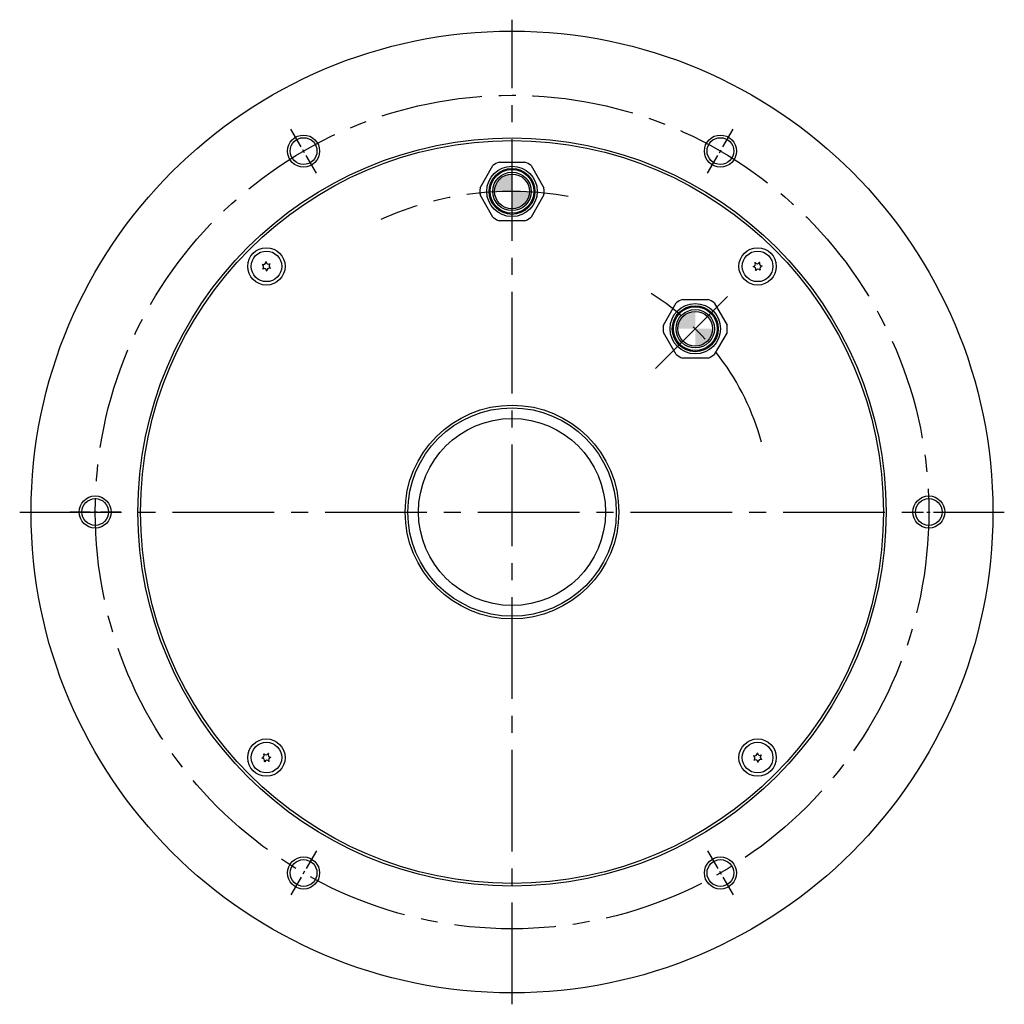
# Model space of a CAD drawing. Extents: x 5222 to 5881, y -3844 to -3401.
# Drawn here: x 5697 to 5881, y -3694 to -3510 of the extents above; entities that cross this region are included whole.
import ezdxf

# ---------------------------------------------------------------- set-up
doc = ezdxf.new("R2010")
doc.units = 0
doc.header["$MEASUREMENT"] = 0
doc.linetypes.add('CENTER2', pattern=[28.575, 19.05, -3.175, 3.175, -3.175])
for name, color, linetype in [('中心線', 7, 'CENTER2'), ('実線', 7, 'CONTINUOUS'), ('寸法', 7, 'CONTINUOUS'), ('細線', 7, 'CONTINUOUS'), ('ｷｬｯﾌ_ﾎ_ﾙﾄ', 7, 'CONTINUOUS'), ('ｺﾈｸﾀ', 7, 'CONTINUOUS')]:
    doc.layers.add(name, color=color, linetype=linetype)

msp = doc.modelspace()

# ---------------------------------------------------------------- hatches: boundary and pattern name
at = {"layer": 'ｺﾈｸﾀ'}
h = msp.add_hatch(color=256, dxfattribs=at)
h.paths.add_polyline_path([(5792.55, -3542.15), (5789.3, -3542.15), (5789.3, -3545.4, 0.414214)])
h.paths.add_polyline_path([(5789.3, -3542.15), (5789.3, -3538.9, 0.414214), (5786.05, -3542.15)])
h = msp.add_hatch(color=256, dxfattribs=at)
h.paths.add_polyline_path([(5826.84, -3567.85), (5823.59, -3567.85), (5823.59, -3571.1, 0.414214)])
h.paths.add_polyline_path([(5823.59, -3567.85), (5823.59, -3564.6, 0.414214), (5820.34, -3567.85)])

# ---------------------------------------------------------------- linework, layer by layer
at = {"layer": '中心線'}
for p, q in [((5789.3, -3694.28), (5789.3, -3510.02)), ((5816.13, -3575.31), (5831.05, -3560.39)), ((5697.17, -3602.15), (5881.43, -3602.15))]:
    msp.add_line(p, q, dxfattribs=at)
at = {"layer": '中心線', "ltscale": 0.2}
for p, q in [((5752.7, -3538.76), (5747.9, -3530.44)), ((5825.9, -3538.76), (5830.7, -3530.44)), ((5716.1, -3602.15), (5706.49, -3602.15)), ((5862.49, -3602.15), (5872.1, -3602.15)), ((5752.7, -3665.54), (5747.9, -3673.86)), ((5825.9, -3665.54), (5830.7, -3673.86))]:
    msp.add_line(p, q, dxfattribs=at)
at = {"layer": '中心線'}
msp.add_circle((5789.3, -3602.15), 78, dxfattribs=at)
for radius, start, end in [(60, 79.9125, 114.1671), (48.5, 15.6085, 57.488)]:
    msp.add_arc((5789.3, -3602.15), radius, start, end, dxfattribs=at)
at = {"layer": '実線'}
for centre, radius in [((5789.3, -3602.15), 90), ((5789.3, -3602.15), 70), ((5750.3, -3534.6), 2.5), ((5828.3, -3534.6), 2.5), ((5789.3, -3602.15), 20), ((5789.3, -3602.15), 19.5), ((5789.3, -3602.15), 17.5), ((5711.3, -3602.15), 2.5), ((5867.3, -3602.15), 2.5), ((5750.3, -3669.7), 2.5), ((5828.3, -3669.7), 2.5)]:
    msp.add_circle(centre, radius, dxfattribs=at)
at = {"layer": '寸法'}
msp.add_circle((5789.3, -3602.15), 69.5, dxfattribs=at)
at = {"layer": '細線', "ltscale": 5}
for centre in [(5750.3, -3534.6), (5828.3, -3534.6), (5711.3, -3602.15), (5867.3, -3602.15), (5750.3, -3669.7), (5828.3, -3669.7)]:
    msp.add_circle(centre, 3, dxfattribs=at)
at = {"layer": 'ｷｬｯﾌ_ﾎ_ﾙﾄ'}
for centre, radius in [((5743.34, -3556.18), 3.5), ((5743.34, -3556.18), 2.86), ((5835.26, -3556.18), 3.5), ((5835.26, -3556.18), 2.86), ((5743.34, -3648.11), 3.5), ((5835.26, -3648.11), 3.5), ((5743.34, -3648.11), 2.86), ((5835.26, -3648.11), 2.86)]:
    msp.add_circle(centre, radius, dxfattribs=at)
for centre, radius, start, end in [((5743.34, -3556.18), 0.83, 152.7958, 157.2042), ((5742.38, -3556.27), 0.447, 305, 65), ((5742.79, -3555.4), 0.447, 245, 5), ((5743.34, -3556.18), 0.83, 92.7958, 97.2042), ((5743.74, -3555.32), 0.447, 185, 305), ((5744.29, -3556.1), 0.447, 125, 245), ((5743.34, -3556.18), 0.83, 32.7958, 37.2042), ((5834.39, -3555.78), 0.447, 275, 35), ((5835.26, -3556.18), 0.83, 122.7958, 127.2042), ((5835.18, -3555.23), 0.447, 215, 335), ((5835.26, -3556.18), 0.83, 62.7958, 67.2042), ((5836.04, -3555.64), 0.447, 155, 275), ((5836.13, -3556.59), 0.447, 95, 215), ((5835.26, -3556.18), 0.83, 2.7958, 7.2042), ((5743.34, -3556.18), 0.83, 212.7958, 217.2042), ((5742.93, -3557.05), 0.447, 5, 125), ((5743.34, -3556.18), 0.83, 272.7958, 277.2042), ((5743.89, -3556.97), 0.447, 65, 185), ((5743.34, -3556.18), 0.83, 332.7958, 337.2042), ((5835.26, -3556.18), 0.83, 182.7958, 187.2042), ((5834.48, -3556.73), 0.447, 335, 95), ((5835.26, -3556.18), 0.83, 242.7958, 247.2042), ((5835.34, -3557.14), 0.447, 35, 155), ((5835.26, -3556.18), 0.83, 302.7958, 307.2042), ((5742.47, -3647.7), 0.447, 275, 35), ((5743.34, -3648.11), 0.83, 182.7958, 187.2042), ((5742.55, -3648.66), 0.447, 335, 95), ((5743.34, -3648.11), 0.83, 122.7958, 127.2042), ((5743.25, -3647.15), 0.447, 215, 335), ((5743.34, -3648.11), 0.83, 62.7958, 67.2042), ((5744.12, -3647.56), 0.447, 155, 275), ((5744.2, -3648.51), 0.447, 95, 215), ((5743.34, -3648.11), 0.83, 2.7958, 7.2042), ((5835.26, -3648.11), 0.83, 152.7958, 157.2042), ((5834.31, -3648.19), 0.447, 305, 65), ((5834.71, -3647.32), 0.447, 245, 5), ((5835.26, -3648.11), 0.83, 92.7958, 97.2042), ((5835.66, -3647.24), 0.447, 185, 305), ((5836.21, -3648.03), 0.447, 125, 245), ((5835.26, -3648.11), 0.83, 32.7958, 37.2042), ((5743.34, -3648.11), 0.83, 242.7958, 247.2042), ((5743.42, -3649.06), 0.447, 35, 155), ((5743.34, -3648.11), 0.83, 302.7958, 307.2042), ((5835.26, -3648.11), 0.83, 212.7958, 217.2042), ((5834.86, -3648.98), 0.447, 5, 125), ((5835.26, -3648.11), 0.83, 272.7958, 277.2042), ((5835.81, -3648.89), 0.447, 65, 185), ((5835.26, -3648.11), 0.83, 332.7958, 337.2042)]:
    msp.add_arc(centre, radius, start, end, dxfattribs=at)
at = {"layer": 'ｺﾈｸﾀ'}
for p, q in [((5783.34, -3541.47), (5785.73, -3537.32)), ((5786.9, -3536.65), (5791.7, -3536.65)), ((5792.86, -3537.32), (5795.26, -3541.47)), ((5785.73, -3546.97), (5783.34, -3542.82)), ((5795.26, -3542.82), (5792.86, -3546.97)), ((5791.7, -3547.65), (5786.9, -3547.65)), ((5817.63, -3567.18), (5820.03, -3563.03)), ((5821.2, -3562.35), (5825.99, -3562.35)), ((5827.16, -3563.03), (5829.56, -3567.18)), ((5820.03, -3572.68), (5817.63, -3568.53)), ((5829.56, -3568.53), (5827.16, -3572.68)), ((5825.99, -3573.35), (5821.2, -3573.35))]:
    msp.add_line(p, q, dxfattribs=at)
for centre, radius in [((5789.3, -3542.15), 4.72), ((5789.3, -3542.15), 4.3), ((5789.3, -3542.15), 4.1), ((5789.3, -3542.15), 3.6), ((5789.3, -3542.15), 3.25), ((5823.59, -3567.85), 4.72), ((5823.59, -3567.85), 4.3), ((5823.59, -3567.85), 4.1), ((5823.59, -3567.85), 3.6), ((5823.59, -3567.85), 3.25)]:
    msp.add_circle(centre, radius, dxfattribs=at)
for centre, start, end in [((5789.3, -3542.15), 113.5565, 126.4435), ((5789.3, -3542.15), 53.5565, 66.4435), ((5789.3, -3542.15), 173.5565, 180), ((5789.3, -3542.15), 180, 186.4435), ((5789.3, -3542.15), 0, 6.4435), ((5789.3, -3542.15), 353.5565, 0), ((5789.3, -3542.15), 233.5565, 246.4435), ((5789.3, -3542.15), 293.5565, 306.4435), ((5823.59, -3567.85), 113.5565, 126.4435), ((5823.59, -3567.85), 53.5565, 66.4435), ((5823.59, -3567.85), 173.5565, 180), ((5823.59, -3567.85), 0, 6.4435), ((5823.59, -3567.85), 180, 186.4435), ((5823.59, -3567.85), 353.5565, 0), ((5823.59, -3567.85), 233.5565, 246.4435), ((5823.59, -3567.85), 293.5565, 306.4435)]:
    msp.add_arc(centre, 6, start, end, dxfattribs=at)

doc.saveas('drawing.dxf')
